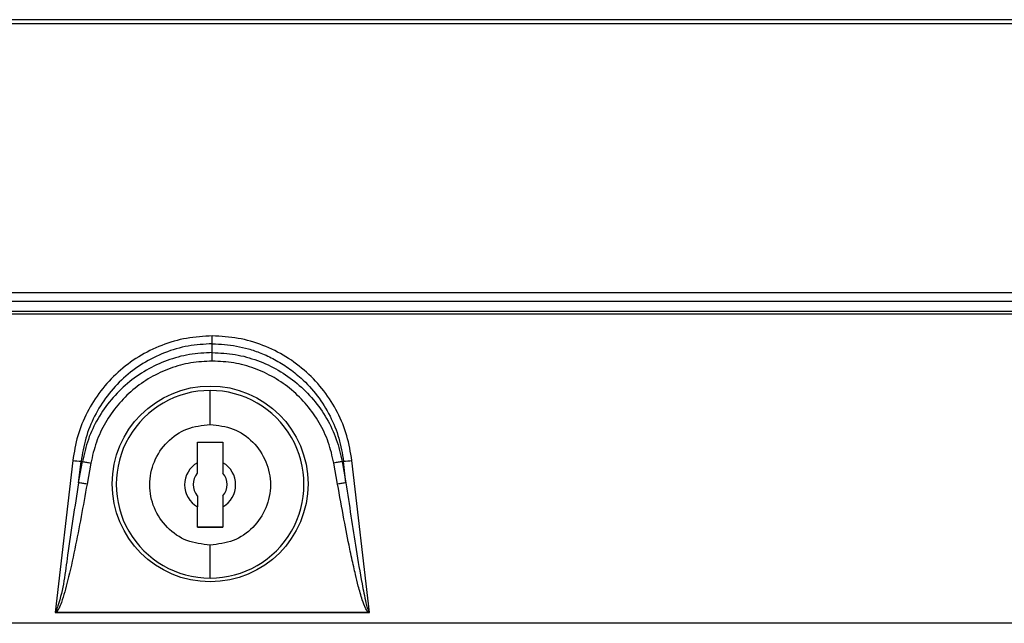
# Model space of a CAD drawing. Units: millimetres. Extents: x 5 to 1214, y -62 to 205.
# Drawn here: x 83 to 100, y 99 to 109 of the extents above; entities that cross this region are included whole.
import ezdxf

# ---------------------------------------------------------------- set-up
doc = ezdxf.new("R2010")
doc.units = ezdxf.units.MM

msp = doc.modelspace()

# ---------------------------------------------------------------- linework, layer by layer
at = {"color": 7, "linetype": 'Continuous', "lineweight": 25}
for p, q in [((114.213, 109.387), (58.213, 109.387)), ((114.165, 109.317), (58.334, 109.317)), ((113.85, 104.8), (58.65, 104.8)), ((58.65, 104.665), (113.85, 104.665)), ((113.736, 104.49), (58.764, 104.49)), ((58.779, 104.45), (113.721, 104.45)), ((86.25, 103.8), (86.25, 103.947)), ((85.999, 101.952), (85.999, 102.295)), ((85.999, 102.295), (86.427, 102.295)), ((86.427, 102.295), (86.427, 101.952)), ((83.908, 101.988), (83.614, 99.435)), ((84.007, 101.616), (84.049, 101.974)), ((84.007, 101.616), (84.07, 101.971)), ((84.049, 101.974), (84.07, 101.971)), ((84.211, 101.946), (84.148, 101.591)), ((85.999, 101.773), (85.999, 101.952)), ((86.427, 101.952), (86.427, 101.773)), ((88.352, 101.591), (88.289, 101.946)), ((88.451, 101.974), (88.43, 101.971)), ((88.43, 101.971), (88.493, 101.616)), ((88.493, 101.616), (88.451, 101.974)), ((88.886, 99.435), (88.592, 101.988)), ((85.999, 101.395), (85.999, 101.21)), ((86.427, 101.395), (86.427, 101.21)), ((85.999, 100.867), (85.999, 101.21)), ((86.427, 101.21), (86.427, 100.867)), ((85.999, 100.869), (86.427, 100.869)), ((86.427, 100.867), (85.999, 100.867)), ((83.627, 99.456), (83.614, 99.435)), ((83.627, 99.456), (83.636, 99.445)), ((88.873, 99.456), (88.863, 99.445)), ((88.873, 99.456), (88.886, 99.435)), ((83.636, 99.445), (83.614, 99.435)), ((83.614, 99.435), (88.886, 99.435)), ((83.636, 99.445), (88.863, 99.445)), ((88.886, 99.435), (88.863, 99.445)), ((108.953, 99.256), (63.547, 99.256))]:
    msp.add_line(p, q, dxfattribs=at)
msp.add_circle((86.213, 101.596), 1.643, dxfattribs=at)
for centre, radius, start, end in [((86.213, 101.589), 1.575, 89.9932, 270.0068), ((86.213, 101.589), 1.575, 269.9932, 90.0068), ((84.464, 106.805), 4.848, 263.4136, 265.0879), ((86.213, 101.581), 0.428, 119.9931, 240.0069), ((86.213, 101.581), 0.428, 299.9931, 60.0069), ((88.036, 106.805), 4.848, 274.9121, 276.5864), ((86.213, 101.584), 0.286, 138.5849, 221.4151), ((86.213, 101.584), 0.286, 318.5849, 41.4151)]:
    msp.add_arc(centre, radius, start, end, dxfattribs=at)
for points, knots in [([(86.25, 104.079), (86.105, 104.071), (85.816, 104.056), (85.397, 103.932), (85.008, 103.74), (84.661, 103.481), (84.369, 103.164), (84.141, 102.801), (83.978, 102.406), (83.931, 102.127), (83.908, 101.988)], [0, 0, 0, 0, 0.126337, 0.252546, 0.37845, 0.503988, 0.628977, 0.753383, 0.87707, 1, 1, 1, 1]), ([(86.25, 103.947), (86.113, 103.939), (85.841, 103.925), (85.446, 103.808), (85.079, 103.626), (84.754, 103.381), (84.479, 103.081), (84.266, 102.739), (84.113, 102.367), (84.07, 102.105), (84.049, 101.974)], [0, 0, 0, 0, 0.1264601, 0.2527693, 0.3787801, 0.5043535, 0.6293647, 0.7537001, 0.8772657, 1, 1, 1, 1]), ([(88.592, 101.988), (88.569, 102.127), (88.522, 102.406), (88.359, 102.801), (88.131, 103.164), (87.838, 103.48), (87.492, 103.741), (87.103, 103.932), (86.684, 104.056), (86.395, 104.071), (86.25, 104.079)], [0, 0, 0, 0, 0.122928, 0.246615, 0.371004, 0.496012, 0.621536, 0.747462, 0.873662, 1, 1, 1, 1]), ([(86.25, 103.947), (86.25, 103.967), (86.25, 104.009), (86.25, 104.056), (86.25, 104.079)], [0, 0, 0, 0, 0.5, 1, 1, 1, 1]), ([(86.25, 103.947), (86.318, 103.945), (86.454, 103.941), (86.657, 103.912), (86.861, 103.864), (87.075, 103.791), (87.3, 103.687), (87.527, 103.547), (87.775, 103.349), (88.021, 103.081), (88.234, 102.739), (88.387, 102.367), (88.43, 102.105), (88.451, 101.974)], [0, 0, 0, 0, 0.06316, 0.126302, 0.189406, 0.257734, 0.335483, 0.418913, 0.504586, 0.629538, 0.753815, 0.877323, 1, 1, 1, 1]), ([(86.25, 103.8), (86.121, 103.793), (85.864, 103.78), (85.489, 103.676), (85.137, 103.513), (84.82, 103.29), (84.545, 103.016), (84.324, 102.698), (84.156, 102.348), (84.099, 102.096), (84.07, 101.971)], [0, 0, 0, 0, 0.124998, 0.249998, 0.374999, 0.5, 0.625002, 0.750005, 0.875003, 1, 1, 1, 1]), ([(86.25, 103.8), (86.379, 103.793), (86.636, 103.78), (87.011, 103.676), (87.362, 103.513), (87.68, 103.29), (87.955, 103.016), (88.176, 102.698), (88.344, 102.348), (88.401, 102.096), (88.43, 101.971)], [0, 0, 0, 0, 0.125001, 0.250002, 0.375002, 0.500003, 0.625004, 0.750003, 0.875001, 1, 1, 1, 1]), ([(86.25, 103.657), (86.25, 103.682), (86.25, 103.733), (86.25, 103.777), (86.25, 103.8)], [0, 0, 0, 0, 0.5, 1, 1, 1, 1]), ([(86.25, 103.657), (86.13, 103.651), (85.889, 103.639), (85.538, 103.542), (85.209, 103.389), (84.912, 103.181), (84.656, 102.925), (84.449, 102.627), (84.292, 102.299), (84.238, 102.064), (84.211, 101.946)], [0, 0, 0, 0, 0.124997, 0.249996, 0.374996, 0.499996, 0.624998, 0.750002, 0.875001, 1, 1, 1, 1]), ([(88.289, 101.946), (88.262, 102.064), (88.208, 102.299), (88.051, 102.627), (87.844, 102.924), (87.588, 103.181), (87.29, 103.389), (86.962, 103.542), (86.611, 103.639), (86.37, 103.651), (86.25, 103.657)], [0, 0, 0, 0, 0.125, 0.25, 0.375002, 0.500002, 0.625, 0.75, 0.875004, 1, 1, 1, 1]), ([(86.213, 102.593), (86.213, 102.677), (86.213, 102.791), (86.213, 102.926), (86.213, 102.997), (86.213, 103.054), (86.213, 103.122), (86.213, 103.146), (86.213, 103.164)], [0, 0, 0, 0, 0.298847, 0.405552, 0.5, 0.594448, 0.701153, 1, 1, 1, 1]), ([(86.213, 100.569), (86.08, 100.584), (85.815, 100.615), (85.478, 100.849), (85.253, 101.183), (85.174, 101.581), (85.253, 101.979), (85.478, 102.314), (85.815, 102.548), (86.08, 102.578), (86.213, 102.593)], [0, 0, 0, 0, 0.124997, 0.25, 0.374999, 0.5, 0.625001, 0.75, 0.875003, 1, 1, 1, 1]), ([(86.213, 102.593), (86.345, 102.578), (86.61, 102.548), (86.947, 102.314), (87.172, 101.979), (87.251, 101.581), (87.172, 101.183), (86.947, 100.849), (86.61, 100.615), (86.345, 100.584), (86.213, 100.569)], [0, 0, 0, 0, 0.124997, 0.25, 0.374999, 0.5, 0.625001, 0.75, 0.875003, 1, 1, 1, 1]), ([(84.007, 101.616), (83.942, 101.211), (83.83, 100.523), (83.746, 99.789), (83.638, 99.487), (83.627, 99.456)], [0, 0, 0, 0, 0.561613, 0.955084, 1, 1, 1, 1]), ([(88.493, 101.616), (88.548, 101.242), (88.632, 100.676), (88.743, 100.004), (88.81, 99.675), (88.846, 99.52), (88.866, 99.473), (88.873, 99.456)], [0, 0, 0, 0, 0.515743, 0.783154, 0.930202, 0.974664, 1, 1, 1, 1]), ([(84.148, 101.591), (84.082, 101.228), (83.984, 100.685), (83.84, 100.022), (83.748, 99.69), (83.686, 99.512), (83.65, 99.463), (83.636, 99.445)], [0, 0, 0, 0, 0.500427, 0.748561, 0.917577, 0.969242, 1, 1, 1, 1]), ([(88.863, 99.445), (88.857, 99.452), (88.842, 99.469), (88.806, 99.537), (88.756, 99.675), (88.702, 99.867), (88.657, 100.053), (88.621, 100.209), (88.589, 100.352), (88.533, 100.617), (88.452, 101.031), (88.387, 101.395), (88.352, 101.591)], [0, 0, 0, 0, 0.013022, 0.03097, 0.102831, 0.21199, 0.301299, 0.361985, 0.428094, 0.499632, 0.729426, 1, 1, 1, 1]), ([(86.213, 100.015), (86.213, 100.029), (86.213, 100.05), (86.213, 100.113), (86.213, 100.168), (86.213, 100.238), (86.213, 100.371), (86.213, 100.485), (86.213, 100.569)], [0, 0, 0, 0, 0.298847, 0.405552, 0.5, 0.594448, 0.701153, 1, 1, 1, 1])]:
    msp.add_open_spline(points, degree=3, knots=knots, dxfattribs=at)
for points in [[(84.07, 101.971), (84.092, 101.967), (84.137, 101.959), (84.186, 101.951), (84.211, 101.946)], [(88.43, 101.971), (88.408, 101.967), (88.363, 101.959), (88.314, 101.951), (88.289, 101.946)], [(84.148, 101.591), (84.124, 101.596), (84.074, 101.604), (84.03, 101.612), (84.007, 101.616)], [(88.493, 101.616), (88.47, 101.612), (88.426, 101.604), (88.376, 101.596), (88.352, 101.591)]]:
    msp.add_open_spline(points, degree=3, dxfattribs=at)

doc.saveas('drawing.dxf')
